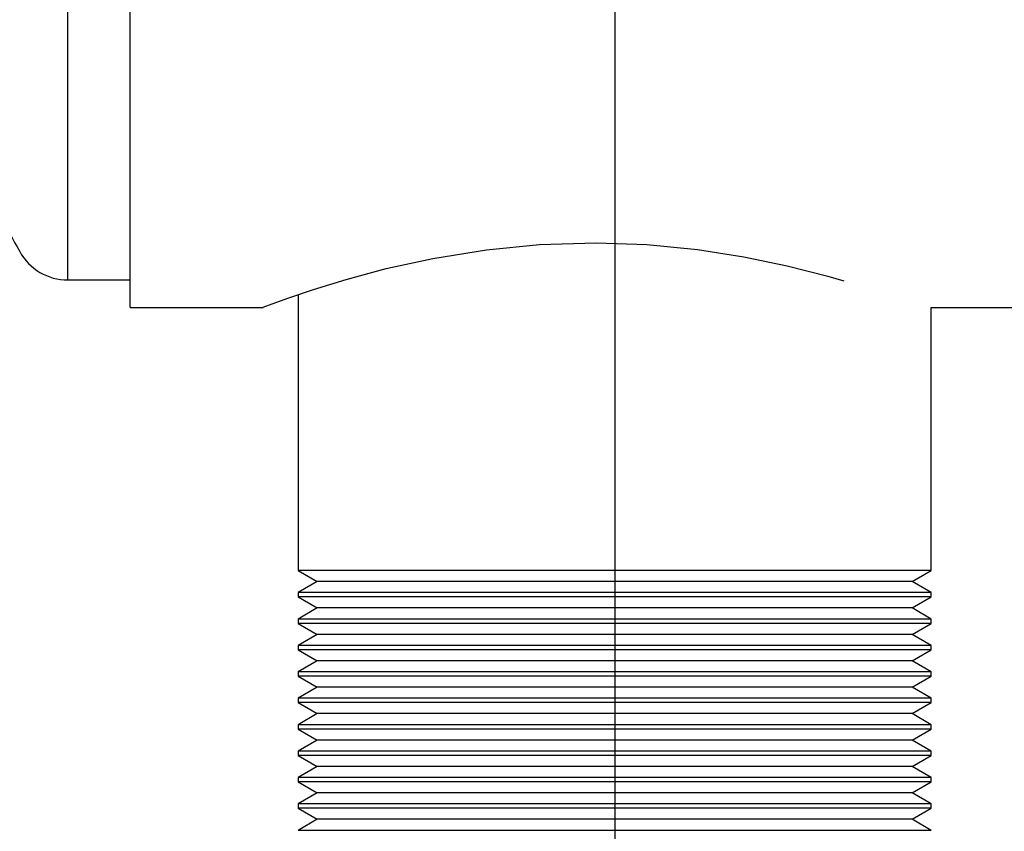
# Model space of a CAD drawing. Units: inches. Extents: x 4 to 84, y 4 to 63.
# Drawn here: x 20.6 to 25, y 28.4 to 32 of the extents above; entities that cross this region are included whole.
import ezdxf

# ---------------------------------------------------------------- set-up
doc = ezdxf.new("R2010")
doc.units = ezdxf.units.IN
doc.header["$LTSCALE"] = 8
doc.header["$MEASUREMENT"] = 0
doc.layers.add('FORMAT', color=7, linetype='Continuous')
doc.styles.add('SLDTEXTSTYLE0', font='TXT', dxfattribs={"width": 0.75})
doc.dimstyles.new('SLDDIMSTYLE2', dxfattribs={"dimtxt": 0.666667, "dimasz": 0.44, "dimexe": 0, "dimexo": 0.0625, "dimgap": 0.166667, "dimtad": 0, "dimtih": 1, "dimtoh": 1, "dimdec": 3, "dimrnd": 1e-09, "dimzin": 4, "dimdsep": 46, "dimtxsty": 'SLDTEXTSTYLE0', "dimsah": 1, "dimcen": 0.09, "dimadec": 0, "dimazin": 1, "dimtfac": 1, "dimtdec": 4, "dimtmove": 0, "dimatfit": 0, "dimfxl": 0, "dimfrac": 2, "dimtolj": 1, "dimtzin": 12, "dimarcsym": 0})

# ---------------------------------------------------------------- blocks, each defined once
blk = doc.blocks.new('_D_2')
at = {"layer": 'FORMAT'}
for p, q in [((19.5636, 34.4606), (19.5636, 22.4236)), ((23.2636, 25.9606), (23.2636, 22.4236)), ((19.5636, 22.9236), (18.5636, 22.9236)), ((23.2636, 22.9236), (24.2636, 22.9236))]:
    blk.add_line(p, q, dxfattribs=at)
for points in [[(19.5636, 22.9236), (19.1236, 23.0236), (19.1236, 22.8236)], [(23.2636, 22.9236), (23.7036, 22.8236), (23.7036, 23.0236)]]:
    blk.add_solid(points, dxfattribs=at)
at = {"layer": 'FORMAT', "insert": (20.3056, 23.2534), "char_height": 0.66667, "attachment_point": 1, "style": 'SLDTEXTSTYLE0'}
blk.add_mtext('3.700', dxfattribs=at)

msp = doc.modelspace()

# ---------------------------------------------------------------- linework, layer by layer
at = {"color": 7, "linetype": 'Continuous', "lineweight": 25}
for p, q in [((20.7813, 30.8606), (20.7813, 38.8606)), ((21.0636, 30.7359), (21.0636, 34.8601)), ((20.7813, 30.8606), (21.0636, 30.8606)), ((21.8261, 30.794), (21.8261, 29.5406)), ((21.0636, 30.7359), (21.6685, 30.7359)), ((21.6636, 30.7359), (21.6636, 30.7355)), ((24.7011, 30.7359), (38.0636, 30.7359)), ((24.7011, 29.5406), (24.7011, 30.7359)), ((21.8261, 29.5406), (21.9127, 29.4906)), ((23.2636, 29.5406), (21.8261, 29.5406)), ((24.7011, 29.5406), (23.2636, 29.5406)), ((24.6145, 29.4906), (24.7011, 29.5406)), ((21.9127, 29.4906), (21.8261, 29.4406)), ((23.2636, 29.4906), (21.9127, 29.4906)), ((24.6145, 29.4906), (23.2636, 29.4906)), ((24.7011, 29.4406), (24.6145, 29.4906)), ((21.8261, 29.4406), (21.8261, 29.4206)), ((23.2636, 29.4406), (21.8261, 29.4406)), ((21.8261, 29.4206), (21.9127, 29.3706)), ((23.2636, 29.4206), (21.8261, 29.4206)), ((24.7011, 29.4406), (23.2636, 29.4406)), ((24.7011, 29.4206), (23.2636, 29.4206)), ((24.6145, 29.3706), (24.7011, 29.4206)), ((24.7011, 29.4206), (24.7011, 29.4406)), ((21.9127, 29.3706), (21.8261, 29.3206)), ((23.2636, 29.3706), (21.9127, 29.3706)), ((24.6145, 29.3706), (23.2636, 29.3706)), ((24.7011, 29.3206), (24.6145, 29.3706)), ((21.8261, 29.3206), (21.8261, 29.3006)), ((23.2636, 29.3206), (21.8261, 29.3206)), ((21.8261, 29.3006), (21.9127, 29.2506)), ((23.2636, 29.3006), (21.8261, 29.3006)), ((24.7011, 29.3206), (23.2636, 29.3206)), ((24.7011, 29.3006), (23.2636, 29.3006)), ((24.6145, 29.2506), (24.7011, 29.3006)), ((24.7011, 29.3006), (24.7011, 29.3206)), ((21.9127, 29.2506), (21.8261, 29.2006)), ((23.2636, 29.2506), (21.9127, 29.2506)), ((24.6145, 29.2506), (23.2636, 29.2506)), ((24.7011, 29.2006), (24.6145, 29.2506)), ((21.8261, 29.2006), (21.8261, 29.1806)), ((23.2636, 29.2006), (21.8261, 29.2006)), ((24.7011, 29.2006), (23.2636, 29.2006)), ((24.7011, 29.1806), (24.7011, 29.2006)), ((21.8261, 29.1806), (21.9127, 29.1306)), ((23.2636, 29.1806), (21.8261, 29.1806)), ((24.7011, 29.1806), (23.2636, 29.1806)), ((24.6145, 29.1306), (24.7011, 29.1806)), ((21.9127, 29.1306), (21.8261, 29.0806)), ((23.2636, 29.1306), (21.9127, 29.1306)), ((24.6145, 29.1306), (23.2636, 29.1306)), ((24.7011, 29.0806), (24.6145, 29.1306)), ((21.8261, 29.0806), (21.8261, 29.0606)), ((23.2636, 29.0806), (21.8261, 29.0806)), ((21.8261, 29.0606), (21.9127, 29.0106)), ((23.2636, 29.0606), (21.8261, 29.0606)), ((24.7011, 29.0806), (23.2636, 29.0806)), ((24.7011, 29.0606), (23.2636, 29.0606)), ((24.6145, 29.0106), (24.7011, 29.0606)), ((24.7011, 29.0606), (24.7011, 29.0806)), ((21.9127, 29.0106), (21.8261, 28.9606)), ((23.2636, 29.0106), (21.9127, 29.0106)), ((24.6145, 29.0106), (23.2636, 29.0106)), ((24.7011, 28.9606), (24.6145, 29.0106)), ((21.8261, 28.9606), (21.8261, 28.9406)), ((23.2636, 28.9606), (21.8261, 28.9606)), ((21.8261, 28.9406), (21.9127, 28.8906)), ((23.2636, 28.9406), (21.8261, 28.9406)), ((24.7011, 28.9606), (23.2636, 28.9606)), ((24.7011, 28.9406), (23.2636, 28.9406)), ((24.6145, 28.8906), (24.7011, 28.9406)), ((24.7011, 28.9406), (24.7011, 28.9606)), ((21.9127, 28.8906), (21.8261, 28.8406)), ((23.2636, 28.8906), (21.9127, 28.8906)), ((24.6145, 28.8906), (23.2636, 28.8906)), ((24.7011, 28.8406), (24.6145, 28.8906)), ((21.8261, 28.8406), (21.8261, 28.8206)), ((23.2636, 28.8406), (21.8261, 28.8406)), ((24.7011, 28.8406), (23.2636, 28.8406)), ((24.7011, 28.8206), (24.7011, 28.8406)), ((21.8261, 28.8206), (21.9127, 28.7706)), ((23.2636, 28.8206), (21.8261, 28.8206)), ((24.7011, 28.8206), (23.2636, 28.8206)), ((24.6145, 28.7706), (24.7011, 28.8206)), ((21.9127, 28.7706), (21.8261, 28.7206)), ((23.2636, 28.7706), (21.9127, 28.7706)), ((24.6145, 28.7706), (23.2636, 28.7706)), ((24.7011, 28.7206), (24.6145, 28.7706)), ((21.8261, 28.7206), (21.8261, 28.7006)), ((23.2636, 28.7206), (21.8261, 28.7206)), ((21.8261, 28.7006), (21.9127, 28.6506)), ((23.2636, 28.7006), (21.8261, 28.7006)), ((24.7011, 28.7206), (23.2636, 28.7206)), ((24.7011, 28.7006), (23.2636, 28.7006)), ((24.6145, 28.6506), (24.7011, 28.7006)), ((24.7011, 28.7006), (24.7011, 28.7206)), ((21.9127, 28.6506), (21.8261, 28.6006)), ((23.2636, 28.6506), (21.9127, 28.6506)), ((24.6145, 28.6506), (23.2636, 28.6506)), ((24.7011, 28.6006), (24.6145, 28.6506)), ((21.8261, 28.6006), (21.8261, 28.5806)), ((23.2636, 28.6006), (21.8261, 28.6006)), ((21.8261, 28.5806), (21.9127, 28.5306)), ((23.2636, 28.5806), (21.8261, 28.5806)), ((24.7011, 28.6006), (23.2636, 28.6006)), ((24.7011, 28.5806), (23.2636, 28.5806)), ((24.6145, 28.5306), (24.7011, 28.5806)), ((24.7011, 28.5806), (24.7011, 28.6006)), ((21.9127, 28.5306), (21.8261, 28.4806)), ((23.2636, 28.5306), (21.9127, 28.5306)), ((24.6145, 28.5306), (23.2636, 28.5306)), ((24.7011, 28.4806), (24.6145, 28.5306)), ((21.8261, 28.4806), (21.8261, 28.4606)), ((23.2636, 28.4806), (21.8261, 28.4806)), ((24.7011, 28.4806), (23.2636, 28.4806)), ((24.7011, 28.4606), (24.7011, 28.4806)), ((21.8261, 28.4606), (21.9127, 28.4106)), ((23.2636, 28.4606), (21.8261, 28.4606)), ((24.7011, 28.4606), (23.2636, 28.4606)), ((24.6145, 28.4106), (24.7011, 28.4606)), ((21.9127, 28.4106), (21.8261, 28.3606)), ((23.2636, 28.4106), (21.9127, 28.4106)), ((24.6145, 28.4106), (23.2636, 28.4106)), ((24.7011, 28.3606), (24.6145, 28.4106)), ((23.2636, 28.3606), (21.8261, 28.3606)), ((24.7011, 28.3606), (23.2636, 28.3606))]:
    msp.add_line(p, q, dxfattribs=at)
at = {"color": 7, "linetype": 'Continuous', "lineweight": 25, "flags": 128}
msp.add_lwpolyline([(21.6685, 30.7378), (21.6682, 30.7376), (21.7082, 30.7525), (21.7836, 30.7796), (21.8967, 30.8178), (22.0442, 30.8632), (22.2269, 30.9123), (22.4387, 30.9588), (22.6811, 30.9979), (22.9221, 31.0214), (23.1795, 31.0292), (23.4097, 31.0211), (23.6394, 30.9987), (23.8496, 30.9661), (24.0473, 30.925), (24.2305, 30.8781), (24.3033, 30.8565)], dxfattribs=at)
at = {"color": 7, "linetype": 'Continuous', "lineweight": 25}
for centre, radius, start, end in [((27.5636, 34.8606), 8, 207.57228, 208.93853), ((20.7813, 31.1106), 0.25, 208.9385, 270)]:
    msp.add_arc(centre, radius, start, end, dxfattribs=at)
at = {"layer": 'FORMAT'}
msp.add_line((23.2636, 34.8606), (23.2636, 26.3606), dxfattribs=at)

# ---------------------------------------------------------------- dimensions: what is measured, and where the dimension line sits
dim = msp.add_linear_dim(base=(23.2636, 22.9236), p1=(19.5636, 34.8606), p2=(23.2636, 26.3606), dimstyle='SLDDIMSTYLE2', dxfattribs=at)
dim.commit()
dim.dimension.update_dxf_attribs({"geometry": '_D_2', "text_midpoint": (21.4136, 22.9236), "dimtype": 160})

doc.saveas('drawing.dxf')
